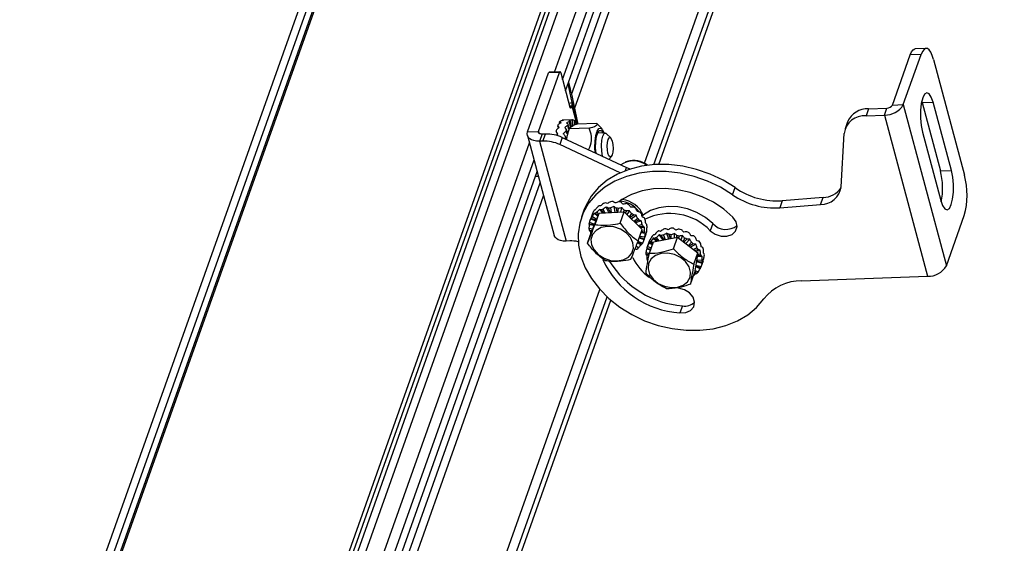
# Model space of a CAD drawing. Units: millimetres. Extents: x 0 to 420, y 0 to 297.
# Drawn here: x 100 to 134, y 37 to 55 of the extents above; entities that cross this region are included whole.
import ezdxf

# ---------------------------------------------------------------- set-up
doc = ezdxf.new("R2010")
doc.units = ezdxf.units.MM

msp = doc.modelspace()

# ---------------------------------------------------------------- linework, layer by layer
at = {"color": 7, "linetype": 'Continuous', "lineweight": 25}
for p, q in [((108.1748, 28.3709), (133.2176, 98.8452)), ((133.3122, 98.7084), (108.3303, 28.4053)), ((108.4473, 28.2883), (133.5337, 98.8854)), ((108.7331, 28.2986), (133.8195, 98.8957)), ((99.5867, 27.9684), (124.6731, 98.5655)), ((99.8725, 27.9787), (124.9589, 98.5758)), ((100.1366, 28.1095), (125.1185, 98.4126)), ((125.2144, 98.5563), (100.1717, 28.082)), ((118.1828, 53.0931), (126.0345, 75.189)), ((118.4616, 52.8328), (126.1941, 74.5933)), ((118.5683, 52.4347), (126.3008, 74.1953)), ((118.775, 52.3164), (126.4078, 73.7962)), ((118.881, 51.8207), (126.5291, 73.3435)), ((121.3136, 49.9232), (128.4823, 70.097)), ((121.6388, 49.8765), (128.733, 69.8405)), ((121.8111, 49.8843), (128.8617, 69.7258)), ((131.1036, 53.9147), (130.7225, 53.9009)), ((129.9277, 51.9468), (130.5472, 53.6902)), ((130.3088, 51.9605), (130.9283, 53.704)), ((130.9283, 53.704), (130.5472, 53.6902)), ((131.3578, 53.5292), (132.4357, 49.5071)), ((117.2477, 51.0148), (117.9763, 53.0652)), ((117.6288, 51.0285), (118.3574, 53.0789)), ((118.3574, 53.0789), (117.9763, 53.0652)), ((118.3749, 53.1), (117.9938, 53.0862)), ((118.4003, 53.0614), (118.7173, 51.8785)), ((118.6717, 52.7256), (118.7288, 52.5123)), ((118.7917, 52.0388), (118.6549, 52.6785)), ((118.7621, 52.3769), (118.9956, 51.2849)), ((130.9498, 52.0838), (130.9652, 52.0305)), ((130.9652, 52.0305), (131.3463, 52.0443)), ((131.9804, 49.6783), (131.3463, 52.0443)), ((118.7603, 51.861), (118.7821, 51.9224)), ((129.0994, 51.8199), (129.0122, 51.5744)), ((129.0994, 51.8199), (129.7403, 51.843)), ((129.6531, 51.5975), (129.7403, 51.843)), ((129.9277, 51.9468), (130.3088, 51.9605)), ((130.3088, 51.9605), (131.8094, 46.3612)), ((130.9652, 52.0305), (131.5993, 49.6646)), ((118.3698, 51.3053), (118.3599, 51.3607)), ((118.442, 51.4202), (118.4435, 51.4019)), ((118.802, 51.4348), (118.4591, 51.4224)), ((118.7377, 51.1797), (118.7029, 51.3731)), ((118.7265, 51.3992), (118.7446, 51.184)), ((118.785, 51.4326), (118.8028, 51.2202)), ((118.81, 51.2247), (118.8106, 51.4347)), ((118.8709, 51.2521), (118.8714, 51.4112)), ((118.897, 51.3893), (118.8843, 51.2574)), ((128.3685, 51.3661), (128.2812, 51.1205)), ((129.0122, 51.5744), (129.6531, 51.5975)), ((129.6531, 51.5975), (131.1537, 45.9981)), ((117.2477, 51.0148), (117.6288, 51.0285)), ((118.2835, 50.9321), (118.2343, 51.0249)), ((118.2887, 51.2253), (118.3142, 51.1426)), ((118.6327, 50.9328), (118.5773, 51.0373)), ((118.5915, 51.103), (118.6373, 50.9544)), ((118.6317, 51.2377), (118.6669, 51.1235)), ((118.6786, 51.1347), (118.6514, 51.2855)), ((118.6995, 51.1418), (118.6817, 51.0993)), ((118.7162, 51.1664), (118.6939, 51.1207)), ((119.3845, 51.1457), (118.6939, 51.1207)), ((118.7162, 51.1664), (118.8247, 51.2339)), ((119.6459, 51.3083), (118.9553, 51.2834)), ((119.8325, 51.1168), (119.65, 51.3046)), ((117.2403, 50.8891), (118.1703, 47.419)), ((117.7463, 50.9358), (117.659, 50.6903)), ((117.7799, 50.6946), (117.659, 50.6903)), ((117.659, 50.6903), (118.589, 47.2202)), ((117.8671, 50.9402), (117.7463, 50.9358)), ((117.7799, 50.6946), (117.8671, 50.9402)), ((118.4483, 50.8189), (118.3611, 50.5734)), ((118.4483, 50.8189), (120.6835, 49.7755)), ((118.544, 50.7881), (118.5794, 50.7577)), ((118.6124, 50.7517), (118.5515, 50.8665)), ((118.6117, 50.7427), (118.6213, 50.8713)), ((119.6776, 50.9661), (119.6727, 50.9656)), ((119.9443, 50.9757), (119.6776, 50.9661)), ((120.1356, 50.805), (119.993, 50.9517)), ((128.1466, 49.1056), (128.2485, 50.9566)), ((130.9755, 51.0007), (131.6095, 48.6347)), ((109.0079, 27.2734), (117.3088, 50.6335)), ((120.4628, 49.5923), (118.3611, 50.5734)), ((109.1675, 26.6777), (117.4684, 50.0378)), ((120.0744, 50.0599), (120.1589, 50.1604)), ((120.706, 49.9829), (120.6433, 49.9597)), ((109.2742, 26.2797), (117.5751, 49.6398)), ((131.5993, 49.6646), (131.9804, 49.6783)), ((117.5151, 49.4708), (117.6194, 49.4745)), ((109.4248, 26.0034), (117.6821, 49.2407)), ((124.3721, 48.8313), (124.4593, 49.0769)), ((109.5025, 25.4279), (117.8034, 48.788)), ((126.0999, 48.6221), (126.0126, 48.3765)), ((127.5198, 48.7363), (126.0999, 48.6221)), ((127.4325, 48.4907), (127.5198, 48.7363)), ((119.2036, 48.2945), (119.1163, 48.049)), ((119.7401, 48.3169), (119.8486, 48.1984)), ((119.8006, 48.3037), (119.895, 48.2006)), ((119.9354, 48.2026), (119.8714, 48.3286)), ((120.0733, 48.2093), (119.9763, 48.4001)), ((120.1283, 48.212), (120.0503, 48.3656)), ((120.1305, 48.3719), (120.1551, 48.2133)), ((120.2441, 48.4211), (120.2754, 48.2192)), ((120.3241, 48.3641), (120.3461, 48.2226)), ((120.3808, 48.2243), (120.4073, 48.3513)), ((120.4909, 48.2297), (120.5219, 48.3782)), ((120.5864, 48.2343), (120.6, 48.2994)), ((120.6794, 48.2685), (120.6378, 48.2049)), ((120.787, 48.2749), (120.7007, 48.1431)), ((126.0126, 48.3765), (127.4325, 48.4907)), ((119.4746, 48.1097), (119.4172, 47.9481)), ((119.4348, 47.9955), (119.6228, 47.9223)), ((119.4512, 48.0146), (119.6316, 47.9444)), ((119.4718, 47.5408), (119.7298, 48.1926)), ((119.6403, 47.9664), (119.487, 48.0694)), ((119.6885, 48.0883), (119.5546, 48.1783)), ((119.589, 47.7963), (119.7298, 48.1926)), ((119.6987, 48.114), (119.5954, 48.1835)), ((119.6509, 48.225), (119.7149, 48.155)), ((119.7298, 48.1926), (120.6069, 48.2353)), ((120.4661, 47.8391), (120.6069, 48.2353)), ((120.6069, 48.2353), (121.226, 47.6263)), ((120.8555, 48.1767), (120.7814, 48.0636)), ((120.8048, 48.0406), (120.9247, 48.1302)), ((120.8512, 47.995), (121.0181, 48.1196)), ((120.9393, 47.9083), (121.07, 48.006)), ((121.1234, 47.9476), (120.9584, 47.8895)), ((131.8094, 46.3612), (132.4289, 48.1046)), ((119.5093, 47.6354), (119.3763, 47.6559)), ((119.5673, 47.7819), (119.3797, 47.8109)), ((119.3867, 47.5887), (119.4941, 47.5971)), ((119.5576, 47.7575), (119.3906, 47.7833)), ((119.393, 47.8744), (119.5757, 47.8032)), ((121.1963, 47.9249), (120.9946, 47.8539)), ((121.0852, 47.23), (121.226, 47.6263)), ((121.226, 47.801), (121.0952, 47.7549)), ((121.1256, 47.7251), (121.2593, 47.7356)), ((121.1565, 47.6946), (121.3073, 47.7064)), ((123.6844, 47.8266), (123.5971, 47.5811)), ((119.331, 47.1445), (119.4718, 47.5408)), ((119.4254, 47.5588), (119.4807, 47.5632)), ((121.1234, 47.3378), (121.2979, 47.2698)), ((121.1314, 47.3602), (121.3048, 47.2926)), ((121.3181, 47.3562), (121.1398, 47.3837)), ((121.3421, 47.482), (121.1834, 47.5065)), ((121.3215, 47.5112), (121.1922, 47.5311)), ((121.206, 47.5701), (121.311, 47.5784)), ((121.3017, 47.2784), (121.3591, 47.44)), ((121.6162, 47.3183), (121.739, 47.2162)), ((121.6206, 47.1938), (122.4535, 47.3514)), ((121.6664, 47.3159), (121.7774, 47.2235)), ((121.8158, 47.2308), (121.7293, 47.3504)), ((121.9541, 47.2569), (121.8263, 47.4336)), ((121.9991, 47.2654), (121.8936, 47.4112)), ((121.9693, 47.4281), (122.0244, 47.2702)), ((122.079, 47.4898), (122.1476, 47.2935)), ((122.1566, 47.4454), (122.2058, 47.3046)), ((122.2388, 47.3108), (122.239, 47.4432)), ((122.3127, 46.9552), (122.4535, 47.3514)), ((122.3539, 47.3326), (122.354, 47.4824)), ((122.4341, 47.3478), (122.4342, 47.4156)), ((122.4535, 47.3514), (123.1687, 46.8137)), ((122.5165, 47.3946), (122.4892, 47.3246)), ((122.6289, 47.4121), (122.5709, 47.2632)), ((122.7037, 47.3243), (122.6552, 47.1998)), ((122.6822, 47.1795), (122.7794, 47.2861)), ((122.7436, 47.1333), (122.8815, 47.2845)), ((118.7099, 47.2246), (118.589, 47.2202)), ((121.1024, 46.9836), (121.0124, 47.0441)), ((121.1781, 47.087), (121.0602, 47.1663)), ((121.2108, 47.0977), (121.0703, 47.1921)), ((121.0802, 47.2173), (121.2466, 47.1524)), ((121.3873, 46.9522), (121.5225, 46.9177)), ((121.3887, 46.9768), (121.5306, 46.9405)), ((121.472, 47.2119), (121.3935, 46.9909)), ((121.5417, 46.9717), (121.4122, 47.0371)), ((121.5849, 47.0933), (121.4658, 47.1534)), ((121.4798, 46.7976), (121.6206, 47.1938)), ((121.5932, 47.1167), (121.4934, 47.1671)), ((121.5385, 47.2164), (121.6081, 47.1585)), ((122.8375, 47.0627), (122.9435, 47.1789)), ((123.0063, 47.1266), (122.8596, 47.0461)), ((123.0913, 47.11), (122.9082, 47.0095)), ((123.134, 46.991), (123.0176, 46.9272)), ((123.0527, 46.9009), (123.1789, 46.929)), ((123.0939, 46.8699), (123.2413, 46.9026)), ((121.4722, 46.7577), (121.3607, 46.7606)), ((121.3608, 46.8269), (121.4796, 46.7965)), ((121.4666, 46.7289), (121.3871, 46.731)), ((123.0279, 46.4174), (123.1687, 46.8137)), ((123.1687, 46.8137), (123.0509, 46.1183)), ((123.3193, 46.6793), (123.1467, 46.6839)), ((123.2832, 46.7092), (123.1516, 46.7127)), ((123.1585, 46.7536), (123.2598, 46.7761)), ((123.2406, 46.2569), (123.0875, 46.3342)), ((123.2593, 46.275), (123.0918, 46.3596)), ((123.0958, 46.3831), (123.2828, 46.3352)), ((123.1172, 46.5097), (123.3191, 46.4581)), ((123.1213, 46.5336), (123.3108, 46.4852)), ((123.3108, 46.5514), (123.1251, 46.5564)), ((123.278, 46.3212), (123.3566, 46.5422)), ((122.9101, 45.722), (123.0509, 46.1183)), ((123.0519, 46.1239), (123.0902, 46.092)), ((123.0577, 46.1583), (123.1331, 46.0956)), ((123.1781, 46.145), (123.0651, 46.2021)), ((126.7735, 45.84), (131.1537, 45.9981)), ((113.5867, 28.1784), (119.7566, 45.5415)), ((113.768, 27.7268), (120.0073, 45.285)), ((113.8347, 27.4375), (120.136, 45.1703)), ((122.6294, 44.9693), (122.5421, 44.7237))]:
    msp.add_line(p, q, dxfattribs=at)
at = {"color": 8, "linetype": 'Continuous', "lineweight": 25}
for p, q in [((118.6817, 52.0113), (118.7917, 52.0388)), ((118.7917, 52.0388), (118.9938, 51.2848)), ((118.7063, 51.9197), (118.7821, 51.9224)), ((118.7238, 51.8597), (118.7603, 51.861)), ((118.7821, 51.9224), (118.9448, 51.3153)), ((117.6288, 51.0285), (117.6464, 50.9626)), ((120.6451, 49.6675), (120.6835, 49.7755))]:
    msp.add_line(p, q, dxfattribs=at)
at = {"color": 7, "linetype": 'Continuous', "lineweight": 25, "flags": 128}
for points in [[(130.5472, 53.6902), (130.5938, 53.7948), (130.6467, 53.8651), (130.704, 53.8984), (130.7225, 53.9009)], [(131.3578, 53.5292), (131.3124, 53.6713), (131.2603, 53.7843), (131.2036, 53.8639), (131.1444, 53.9071), (131.0851, 53.9121), (131.0279, 53.8789), (130.9749, 53.8086), (130.9283, 53.704)], [(117.9763, 53.0652), (117.9809, 53.0756), (117.9862, 53.0827), (117.9919, 53.086), (117.9938, 53.0862)], [(118.4003, 53.0614), (118.3958, 53.0757), (118.3906, 53.087), (118.3849, 53.0949), (118.379, 53.0992), (118.373, 53.0997), (118.3673, 53.0964), (118.362, 53.0894), (118.3574, 53.0789)], [(131.3463, 52.0443), (131.2817, 52.2259), (131.2053, 52.3386), (131.1245, 52.3715), (131.0473, 52.3213), (130.9812, 52.1928), (130.9327, 51.9988), (130.9065, 51.7581), (130.9053, 51.4943), (130.929, 51.2334), (130.9755, 51.0007)], [(118.7603, 51.861), (118.7556, 51.8505), (118.7503, 51.8435), (118.7446, 51.8402), (118.7387, 51.8407), (118.7328, 51.845), (118.7271, 51.853), (118.7219, 51.8643), (118.7173, 51.8785)], [(117.659, 50.6903), (117.5573, 50.6931), (117.4642, 50.7091), (117.3832, 50.7375), (117.3176, 50.7773), (117.2697, 50.827), (117.2415, 50.8847), (117.2341, 50.9481), (117.2477, 51.0148)], [(117.7463, 50.9358), (117.7172, 50.9366), (117.6906, 50.9412), (117.6675, 50.9493), (117.6487, 50.9607), (117.6351, 50.9749), (117.627, 50.9914), (117.6249, 51.0095), (117.6288, 51.0285)], [(119.5899, 50.6974), (119.6163, 50.893), (119.6616, 51.0427), (119.7209, 51.1304), (119.7878, 51.1465), (119.855, 51.0892), (119.9118, 50.9745)], [(119.6136, 50.6706), (119.6387, 50.8518), (119.6821, 50.9868), (119.7387, 51.0596), (119.8016, 51.0612), (119.8632, 50.9914), (119.8729, 50.9731)], [(119.5998, 50.2814), (119.5853, 50.4771), (119.5899, 50.6974)], [(119.6268, 50.2688), (119.6099, 50.4653), (119.6136, 50.6706)], [(119.8552, 50.1622), (119.8533, 50.1691), (119.8212, 50.3434), (119.8105, 50.5378), (119.823, 50.7229), (119.8567, 50.8704), (119.9065, 50.9578), (119.9648, 50.9719), (119.993, 50.9517)], [(120.1867, 50.2134), (120.1528, 50.1539), (120.1132, 50.1444), (120.0738, 50.1861), (120.0406, 50.2728), (120.0188, 50.3913), (120.0116, 50.5236), (120.02, 50.6494), (120.043, 50.7497), (120.0768, 50.8091), (120.1164, 50.8187), (120.1558, 50.777), (120.189, 50.6903), (120.2108, 50.5718), (120.2181, 50.4395), (120.2096, 50.3137), (120.1867, 50.2134)], [(124.4593, 49.0769), (124.0414, 49.3347), (123.5922, 49.5476), (123.1208, 49.7112), (122.6369, 49.8222), (122.1501, 49.8784), (121.6706, 49.8785), (121.2079, 49.8226), (120.7715, 49.7118), (120.3703, 49.5485), (120.0124, 49.3358), (119.7051, 49.0781), (119.4546, 48.7807), (119.266, 48.4495), (119.2036, 48.2945)], [(120.6835, 49.7755), (120.7747, 49.7371), (120.8102, 49.7242)], [(131.6095, 48.6347), (131.6741, 48.4531), (131.7505, 48.3404), (131.8313, 48.3075), (131.9085, 48.3578), (131.9746, 48.4862), (132.0231, 48.6803), (132.0493, 48.9209), (132.0505, 49.1847), (132.0268, 49.4457), (131.9804, 49.6783)], [(124.3721, 48.8313), (123.9541, 49.0892), (123.5049, 49.3021), (123.0336, 49.4657), (122.5496, 49.5767), (122.0629, 49.6328), (121.5833, 49.6329), (121.1206, 49.5771), (120.6842, 49.4663), (120.283, 49.3029), (119.9251, 49.0902), (119.6178, 48.8325), (119.3673, 48.5351), (119.1788, 48.204), (119.056, 47.8459), (119.0014, 47.4681), (119.0163, 47.0783), (119.1002, 46.6844), (119.2514, 46.2945), (119.4669, 45.9163), (119.7424, 45.5577), (120.0721, 45.2259), (120.4495, 44.9277), (120.8667, 44.6691), (121.3155, 44.4554), (121.7865, 44.2908), (122.2704, 44.1789), (122.7571, 44.1218), (123.2369, 44.1206), (123.6999, 44.1755), (124.1369, 44.2853), (124.5388, 44.4478), (124.8975, 44.6597), (125.2058, 44.9166), (125.4574, 45.2134)], [(124.3857, 48.0504), (124.0692, 48.3273), (123.7101, 48.5669), (123.3177, 48.7631), (122.902, 48.9107), (122.4738, 49.0059), (122.044, 49.0464), (121.6238, 49.0311), (121.2239, 48.9604), (120.8547, 48.8361), (120.5255, 48.6614), (120.4142, 48.5837)], [(123.6844, 47.8266), (123.429, 48.0408), (123.1323, 48.2141), (122.8075, 48.3389), (122.4692, 48.4096), (122.1323, 48.423), (121.8118, 48.3786), (121.522, 48.2784), (121.2758, 48.1267), (121.2286, 48.0871)], [(123.5971, 47.5811), (123.7665, 47.4591), (123.9701, 47.3915), (124.177, 47.3885), (124.3556, 47.4505), (124.4788, 47.5681), (124.5277, 47.7234), (124.4951, 47.8928), (124.3857, 48.0504)], [(120.359, 46.5303), (120.5736, 46.5705), (120.7504, 46.6654), (120.8721, 46.8057), (120.9268, 46.9776), (120.9091, 47.1644), (120.8207, 47.3478), (120.6704, 47.5097), (120.4728, 47.6345), (120.2473, 47.7097), (120.0159, 47.7282), (119.8014, 47.688), (119.6246, 47.5931), (119.5029, 47.4528), (119.4482, 47.2809), (119.4659, 47.0941), (119.5542, 46.9107), (119.7045, 46.7488), (119.9021, 46.6241), (120.1276, 46.5488), (120.359, 46.5303)], [(118.589, 47.2202), (118.4873, 47.2231), (118.3941, 47.239), (118.3132, 47.2675), (118.2475, 47.3073), (118.1997, 47.357), (118.1715, 47.4147), (118.1703, 47.419)], [(122.4581, 45.616), (122.656, 45.6848), (122.8067, 45.8041), (122.8955, 45.9624), (122.9138, 46.1441), (122.8596, 46.3314), (122.7384, 46.5061), (122.5619, 46.651), (122.3476, 46.7519), (122.1162, 46.7989), (121.8906, 46.7875), (121.6927, 46.7188), (121.542, 46.5994), (121.4532, 46.4411), (121.4349, 46.2594), (121.4891, 46.0721), (121.6103, 45.8974), (121.7867, 45.7525), (122.0011, 45.6516), (122.2325, 45.6046), (122.4581, 45.616)], [(122.5421, 44.7237), (122.7453, 44.7354), (122.9137, 44.8109), (123.0217, 44.9387), (123.0527, 45.0994), (123.0021, 45.2683), (122.8776, 45.42), (122.6981, 45.5312), (122.491, 45.585)]]:
    msp.add_lwpolyline(points, dxfattribs=at)
at = {"color": 7, "linetype": 'Continuous', "lineweight": 25}
for centre, radius, start, end in [((115.5651, 51.6641), 3.2755, 12.56955, 15.00802), ((118.5829, 51.9974), 0.2129, 339.35902, 11.20843), ((129.0739, 51.0454), 0.7749, 88.11459, 155.55553), ((129.6747, 52.3321), 0.7349, 268.31345, 329.62987), ((129.7465, 52.0529), 0.21, 268.31345, 329.62987), ((118.5438, 51.2175), 0.2331, 133.43249, 142.08885), ((118.4624, 51.3301), 0.0923, 92.09859, 102.80799), ((118.8868, 51.2299), 0.2331, 133.43249, 142.08885), ((118.8054, 51.343), 0.0918, 86.71267, 102.83172), ((118.7512, 51.2452), 0.205, 44.68038, 54.11093), ((128.96, 50.858), 0.7183, 85.83352, 172.10927), ((119.8329, 50.7141), 1.6285, 166.629, 168.9963), ((118.9833, 50.9669), 0.7411, 155.59211, 159.59404), ((120.1758, 50.7264), 1.6285, 166.629, 168.9963), ((119.6415, 50.723), 1.0309, 158.59224, 171.73196), ((119.3263, 50.9793), 0.7411, 155.59211, 159.59404), ((118.4031, 50.9906), 0.6382, 27.36105, 30.11947), ((117.8167, 49.4175), 1.2777, 64.78054, 91.65019), ((117.9039, 49.663), 1.2777, 64.78054, 91.65019), ((121.1438, 50.5778), 2.6083, 173.64646, 175.37566), ((120.9235, 49.2279), 0.7774, 53.31454, 124.46223), ((120.9437, 49.2558), 0.7649, 51.60469, 108.10123), ((129.2793, 49.0678), 2.3955, 348.2862, 14.4262), ((129.7982, 48.8186), 2.7259, 344.81498, 14.63057), ((125.9247, 51.1766), 2.5605, 235.0888, 273.92265), ((127.447, 49.1959), 0.7054, 268.82111, 352.64138), ((127.4986, 49.5264), 0.7905, 271.53824, 324.67502), ((120.4141, 47.7504), 0.9264, 23.36152, 82.38701), ((125.8375, 50.9311), 2.5605, 235.0888, 273.92265), ((120.0461, 47.9365), 0.5968, 143.63498, 149.92108), ((120.1261, 47.8572), 0.7099, 123.96948, 129.56862), ((120.134, 47.4699), 0.898, 107.00401, 111.79103), ((120.2125, 47.6909), 0.898, 107.00401, 111.79103), ((120.177, 47.2646), 1.1082, 92.40452, 96.56493), ((120.2555, 47.4856), 1.1082, 92.40452, 96.56493), ((120.1723, 47.1049), 1.2684, 79.32457, 83.12694), ((120.2509, 47.3259), 1.2684, 79.32457, 83.12694), ((120.4012, 47.7359), 0.8742, 34.62469, 86.90309), ((120.1621, 47.0579), 1.3165, 66.86457, 70.57364), ((120.2407, 47.2789), 1.3165, 66.86457, 70.57364), ((120.2811, 47.3516), 1.2332, 54.15544, 58.02982), ((119.9676, 47.7155), 0.5968, 143.63498, 149.92108), ((120.0476, 47.6362), 0.7099, 123.96948, 129.56862), ((120.2026, 47.1306), 1.2332, 54.15544, 58.02982), ((120.3213, 47.2671), 1.0519, 40.31288, 44.62068), ((120.3998, 47.4881), 1.0519, 40.31288, 44.62068), ((120.5723, 47.6086), 0.8409, 24.44075, 29.44198), ((122.1914, 46.2234), 1.9543, 44.00303, 116.20926), ((120.0424, 47.7247), 0.6696, 185.89957, 191.72135), ((119.9557, 47.7239), 0.5826, 165.02268, 171.41101), ((120.4937, 47.3876), 0.8409, 24.44075, 29.44198), ((120.7339, 47.6633), 0.6696, 5.89957, 11.72135), ((122.2252, 46.6727), 0.9924, 100.29808, 104.77639), ((122.2445, 46.4768), 1.1896, 86.48356, 90.452), ((122.2304, 46.3616), 1.3059, 73.78658, 77.51576), ((124.1391, 48.2389), 0.6138, 222.2013, 309.24403), ((120.7421, 47.4432), 0.5826, 345.02268, 351.41101), ((120.6554, 47.4423), 0.6696, 5.89957, 11.72135), ((120.8206, 47.6642), 0.5826, 345.02268, 351.41101), ((122.0149, 47.019), 0.5761, 155.47529, 161.91111), ((122.0634, 46.9851), 0.6355, 134.62431, 140.6527), ((122.0756, 46.6444), 0.7863, 116.12823, 121.35839), ((122.1541, 46.8654), 0.7863, 116.12823, 121.35839), ((122.1467, 46.4517), 0.9924, 100.29808, 104.77639), ((122.166, 46.2558), 1.1896, 86.48356, 90.452), ((122.1519, 46.1406), 1.3059, 73.78658, 77.51576), ((122.1579, 46.1499), 1.295, 61.32315, 65.07316), ((122.2364, 46.3709), 1.295, 61.32315, 65.07316), ((122.3111, 46.4814), 1.1614, 48.22403, 52.25642), ((118.7501, 45.9898), 1.2355, 78.12607, 91.8676), ((120.6502, 47.5308), 0.7099, 303.96948, 309.56862), ((120.7302, 47.4515), 0.5968, 323.63498, 329.92108), ((121.9364, 46.798), 0.5761, 155.47529, 161.91111), ((121.9849, 46.7641), 0.6355, 134.62431, 140.6527), ((122.2325, 46.2604), 1.1614, 48.22403, 52.25642), ((122.3811, 46.3991), 0.9577, 33.58974, 38.17553), ((122.4596, 46.6201), 0.9577, 33.58974, 38.17553), ((122.6363, 46.7143), 0.7569, 16.57879, 21.94388), ((122.7631, 47.9089), 3.1929, 204.63901, 266.03161), ((122.425, 47.3475), 1.6755, 204.71532, 235.35112), ((121.979, 46.7931), 0.6191, 176.87362, 183.00767), ((122.1137, 46.8188), 0.7569, 196.57879, 201.94388), ((122.5578, 46.4933), 0.7569, 16.57879, 21.94388), ((122.7711, 46.7399), 0.6191, 356.87362, 3.00767), ((122.9014, 48.2661), 3.3081, 211.96373, 265.28312), ((122.7352, 46.5141), 0.5761, 335.47529, 341.91111), ((122.6925, 46.5189), 0.6191, 356.87362, 3.00767), ((131.1753, 46.7327), 0.7349, 268.31345, 329.62987), ((122.6867, 46.5479), 0.6355, 314.62431, 320.6527), ((126.751, 44.1918), 1.6483, 89.21582, 141.70178), ((122.7099, 45.4528), 0.4902, 260.54462, 314.33773)]:
    msp.add_arc(centre, radius, start, end, dxfattribs=at)
for centre, major_axis, ratio, start_param, end_param in [((118.5714, 50.4258), (-0.4095, 0.9775), 0.3449142, 5.7111961, 5.8113635), ((118.5714, 50.4258), (0.9182, 0.5965), 0.8799942, 1.1298043, 1.2299718), ((118.5714, 50.4258), (-0.1848, 0.9918), 0.4436331, 6.0600468, 6.1602142), ((118.7619, 50.4327), (0.8545, 0.8024), 0.7211936, 1.0327577, 1.1329251), ((118.7619, 50.4327), (0.9182, 0.5965), 0.8799942, 1.0296369, 1.1298043), ((118.7619, 50.4327), (-0.1848, 0.9918), 0.4436331, 5.9598794, 6.0600468), ((118.7619, 50.4327), (0.9755, -0.4798), 0.8953417, 1.8827739, 1.939966), ((118.5714, 50.4258), (-0.6871, 0.9748), 0.0712778, 5.2228816, 5.323049), ((118.5714, 50.4258), (0.8459, 0.8947), 0.5745977, 1.2567741, 1.3569415), ((118.5714, 50.4258), (-0.5699, 0.9737), 0.2100871, 5.4424135, 5.5425809), ((118.5714, 50.4258), (0.8545, 0.8024), 0.7211936, 1.1329251, 1.2330925), ((118.7619, 50.4327), (0.833, 0.9555), 0.4387105, 1.3038199, 1.4039873), ((118.7619, 50.4327), (0.8459, 0.8947), 0.5745977, 1.1566067, 1.2567741), ((118.7619, 50.4327), (-0.5699, 0.9737), 0.2100871, 5.342246, 5.4424135), ((118.7619, 50.4327), (-0.4095, 0.9775), 0.3449142, 5.6110286, 5.7111961), ((118.7619, 50.4327), (0.911, -0.7264), 0.7365914, 1.9180043, 1.978518), ((118.5714, 50.4258), (0.833, 0.9555), 0.4387105, 1.4039873, 1.4609259), ((118.7619, 50.4327), (-0.6871, 0.9748), 0.0712778, 5.1227142, 5.2228816), ((120.41, 47.7554), (0.8815, -0.5026), 0.257117, 2.8623688, 2.9625362), ((120.41, 47.7554), (0.7188, 1.0598), 0.763794, 1.4738087, 1.5739761), ((120.3663, 47.6326), (0.9003, 0.9083), 0.7248896, 1.5355328, 1.6357002), ((120.41, 47.7554), (0.8269, -0.6446), 0.301723, 2.6307443, 2.7309117), ((120.3663, 47.6326), (0.8269, -0.6446), 0.301723, 2.5305769, 2.6307443), ((120.41, 47.7554), (0.9003, 0.9083), 0.7248896, 1.4353654, 1.5355328), ((120.3663, 47.6326), (1.0166, 0.7606), 0.6725923, 1.4544126, 1.5545801), ((120.41, 47.7554), (-0.769, 0.778), 0.362027, 5.5598949, 5.6600623), ((120.3663, 47.6326), (-0.769, 0.778), 0.362027, 5.4597274, 5.5598949), ((120.41, 47.7554), (1.0166, 0.7606), 0.6725923, 1.3542452, 1.4544126), ((120.3663, 47.6326), (1.0846, 0.6204), 0.6124519, 1.3403478, 1.4405152), ((120.41, 47.7554), (-0.7038, 0.9006), 0.4294504, 5.3676372, 5.4678046), ((120.3663, 47.6326), (-0.7038, 0.9006), 0.4294504, 5.2674697, 5.3676372), ((120.41, 47.7554), (1.0846, 0.6204), 0.6124519, 1.2401804, 1.3403478), ((120.3663, 47.6326), (1.1174, 0.4852), 0.5474274, 1.2015923, 1.3017597), ((120.41, 47.7554), (-0.6268, 1.0107), 0.4984152, 5.194741, 5.2949084), ((120.3663, 47.6326), (-0.6268, 1.0107), 0.4984152, 5.0945735, 5.194741), ((120.41, 47.7554), (1.1174, 0.4852), 0.5474274, 1.1014249, 1.2015923), ((120.3663, 47.6326), (1.1233, 0.3516), 0.4793847, 1.0424876, 1.142655), ((120.41, 47.7554), (-0.5325, 1.1065), 0.565801, 5.041032, 5.1411994), ((120.3663, 47.6326), (-0.5325, 1.1065), 0.565801, 4.9408645, 5.041032), ((120.41, 47.7554), (1.1233, 0.3516), 0.4793847, 0.9423202, 1.0424876), ((120.41, 47.7554), (-0.4143, 1.186), 0.6296804, 4.9085173, 5.0086847), ((120.3663, 47.6326), (0.4672, 1.1915), 0.7810712, 1.5725722, 1.6727396), ((120.3663, 47.6326), (0.935, -0.3554), 0.2377593, 3.0070905, 3.1072579), ((120.41, 47.7554), (0.935, -0.3554), 0.2377593, 3.1072579, 3.1467827), ((120.41, 47.7554), (0.4672, 1.1915), 0.7810712, 1.4724048, 1.5725722), ((120.3663, 47.6326), (0.7188, 1.0598), 0.763794, 1.5739761, 1.6741435), ((120.3663, 47.6326), (0.8815, -0.5026), 0.257117, 2.7622014, 2.8623688), ((120.3663, 47.6326), (1.1084, 0.2171), 0.4104515, 0.8643111, 0.9644785), ((120.3663, 47.6326), (-0.4143, 1.186), 0.6296804, 4.8083498, 4.9085173), ((120.41, 47.7554), (1.1084, 0.2171), 0.4104515, 0.7641436, 0.8643111), ((120.3663, 47.6326), (1.0776, 0.08), 0.3443096, 0.6665268, 0.7666943), ((120.41, 47.7554), (-0.2627, 1.2458), 0.6880293, 4.8025806, 4.902748), ((120.41, 47.7554), (1.0776, 0.08), 0.3443096, 0.5663594, 0.6665268), ((120.41, 47.7554), (-0.0654, 1.2783), 0.7373164, 4.7324345, 4.8326019), ((120.3663, 47.6326), (0.1855, 1.2669), 0.7711038, 1.5648396, 1.665007), ((120.3663, 47.6326), (0.9871, -0.207), 0.248878, 3.2537896, 3.353957), ((120.3663, 47.6326), (1.0358, -0.0613), 0.287382, 3.4899442, 3.5901116), ((120.3663, 47.6326), (-0.2627, 1.2458), 0.6880293, 4.7024132, 4.8025806), ((120.3663, 47.6326), (1.0358, -0.0613), 0.287382, 0.448519, 0.5486864), ((120.3663, 47.6326), (-0.0654, 1.2783), 0.7373164, 4.6322671, 4.7324345), ((120.41, 47.7554), (1.0358, -0.0613), 0.287382, 0.3483516, 0.448519), ((120.41, 47.7554), (0.1855, 1.2669), 0.7711038, 4.7064322, 4.8065997), ((120.41, 47.7554), (0.9871, -0.207), 0.248878, 0.1121969, 0.2123644), ((122.3968, 46.8279), (0.9588, 0.8419), 0.7029952, 1.4042078, 1.5043752), ((122.3968, 46.8279), (-0.7413, 0.8337), 0.3913839, 5.4723737, 5.5725411), ((122.3968, 46.8279), (1.0517, 0.6977), 0.6467299, 1.3072547, 1.4074221), ((122.3968, 46.8279), (-0.6715, 0.951), 0.4600046, 5.2887898, 5.3889573), ((122.3968, 46.8279), (1.1029, 0.5602), 0.584162, 1.1814859, 1.2816533), ((122.3968, 46.8279), (-0.5875, 1.0549), 0.5285547, 5.1243051, 5.2244725), ((120.3663, 47.6326), (-0.0654, 1.2783), 0.7373164, 1.5908418, 1.6910092), ((120.3663, 47.6326), (0.4672, 1.1915), 0.7810712, 4.6139974, 4.7141649), ((120.3663, 47.6326), (0.935, -0.3554), 0.2377593, 6.2488505, 6.3490179), ((120.3663, 47.6326), (0.1855, 1.2669), 0.7711038, 4.6062648, 4.7064322), ((120.3663, 47.6326), (0.9871, -0.207), 0.248878, 0.2123644, 0.3125318), ((120.41, 47.7554), (0.4672, 1.1915), 0.7810712, 4.7536897, 4.8143323), ((122.3968, 46.8279), (0.9114, -0.421), 0.2427036, 2.9978974, 3.0980649), ((122.3968, 46.8279), (0.5859, 1.1382), 0.7766227, 1.4765226, 1.57669), ((122.3532, 46.7051), (0.8082, 0.9932), 0.748724, 1.5626237, 1.6627912), ((122.3532, 46.7051), (0.8576, -0.5663), 0.274278, 2.6575787, 2.7577461), ((122.3968, 46.8279), (0.8576, -0.5663), 0.274278, 2.7577461, 2.8579135), ((122.3968, 46.8279), (0.8082, 0.9932), 0.748724, 1.4624563, 1.5626237), ((122.3532, 46.7051), (0.9588, 0.8419), 0.7029952, 1.5043752, 1.6045426), ((122.3968, 46.8279), (0.8019, -0.7048), 0.3270426, 2.5342356, 2.634403), ((122.3532, 46.7051), (0.8019, -0.7048), 0.3270426, 2.4340682, 2.5342356), ((122.3532, 46.7051), (1.0517, 0.6977), 0.6467299, 1.4074221, 1.5075896), ((122.3532, 46.7051), (-0.7413, 0.8337), 0.3913839, 5.3722063, 5.4723737), ((122.3532, 46.7051), (1.1029, 0.5602), 0.584162, 1.2816533, 1.3818208), ((122.3532, 46.7051), (-0.6715, 0.951), 0.4600046, 5.1886224, 5.2887898), ((122.3532, 46.7051), (1.1229, 0.426), 0.5175858, 1.133567, 1.2337344), ((122.3532, 46.7051), (-0.5875, 1.0549), 0.5285547, 5.0241377, 5.1243051), ((122.3968, 46.8279), (1.1229, 0.426), 0.5175858, 1.0333996, 1.133567), ((122.3532, 46.7051), (1.119, 0.2923), 0.4488248, 0.9660043, 1.0661717), ((122.3968, 46.8279), (-0.4837, 1.1438), 0.5946025, 4.9795526, 5.0797201), ((122.3532, 46.7051), (-0.4837, 1.1438), 0.5946025, 4.8793852, 4.9795526), ((122.3968, 46.8279), (1.119, 0.2923), 0.4488248, 0.8658369, 0.9660043), ((122.3968, 46.8279), (-0.352, 1.2151), 0.6563383, 4.8578964, 4.9580638), ((120.3663, 47.6326), (0.8269, -0.6446), 0.301723, 5.772337, 5.8725044), ((120.3663, 47.6326), (0.7188, 1.0598), 0.763794, 4.6154014, 4.7155688), ((120.3663, 47.6326), (0.8815, -0.5026), 0.257117, 6.0039615, 6.1041289), ((122.3532, 46.7051), (0.3095, 1.242), 0.778871, 1.5659788, 1.6661462), ((122.3532, 46.7051), (0.9643, -0.2725), 0.2402009, 3.1452574, 3.2454248), ((122.3532, 46.7051), (0.5859, 1.1382), 0.7766227, 1.57669, 1.6768574), ((122.3532, 46.7051), (0.9114, -0.421), 0.2427036, 2.89773, 2.9978974), ((122.3532, 46.7051), (1.0964, 0.1569), 0.3805328, 0.7792726, 0.87944), ((122.3532, 46.7051), (-0.352, 1.2151), 0.6563383, 4.757729, 4.8578964), ((122.3968, 46.8279), (1.0964, 0.1569), 0.3805328, 0.6791051, 0.7792726), ((122.3532, 46.7051), (1.0602, 0.018), 0.3174863, 0.5725322, 0.6726997), ((122.3532, 46.7051), (-0.1818, 1.2642), 0.7112597, 4.6663197, 4.7664871), ((122.3968, 46.8279), (-0.1818, 1.2642), 0.7112597, 4.7664871, 4.8666545), ((122.3968, 46.8279), (1.0602, 0.018), 0.3174863, 0.4723648, 0.5725322), ((122.3968, 46.8279), (0.0393, 1.28), 0.754677, 4.7153768, 4.8155442), ((122.3532, 46.7051), (1.0149, -0.1253), 0.2674747, 3.3873826, 3.48755), ((122.3532, 46.7051), (0.0393, 1.28), 0.754677, 1.5737841, 1.6739515), ((122.3532, 46.7051), (1.0149, -0.1253), 0.2674747, 0.3459573, 0.4461248), ((122.3532, 46.7051), (0.0393, 1.28), 0.754677, 4.6152094, 4.7153768), ((122.3968, 46.8279), (0.9643, -0.2725), 0.2402009, 0.0036647, 0.1038322), ((122.3968, 46.8279), (0.3095, 1.242), 0.778871, 4.7075715, 4.8077389), ((122.3968, 46.8279), (1.0149, -0.1253), 0.2674747, 0.2457899, 0.3459573), ((122.3532, 46.7051), (0.5859, 1.1382), 0.7766227, 4.6181152, 4.7182826), ((122.3532, 46.7051), (0.9114, -0.421), 0.2427036, 6.1394901, 6.2396575), ((122.3532, 46.7051), (0.3095, 1.242), 0.778871, 4.607404, 4.7075715), ((122.3532, 46.7051), (0.9643, -0.2725), 0.2402009, 0.1038322, 0.2039996), ((122.3532, 46.7051), (0.8082, 0.9932), 0.748724, 4.604049, 4.7042164), ((122.3532, 46.7051), (0.8576, -0.5663), 0.274278, 5.8993387, 5.9995062)]:
    msp.add_ellipse(centre, major_axis=major_axis, ratio=ratio, start_param=start_param, end_param=end_param, dxfattribs=at)
for points, knots in [([(118.6939, 51.1207), (118.677, 51.0721), (118.6485, 50.9897), (118.6292, 50.9056), (118.6213, 50.8713)], [0, 0, 0, 0, 0.5906701, 1, 1, 1, 1]), ([(118.9553, 51.2834), (118.9402, 51.2783), (118.892, 51.2618), (118.8521, 51.2452), (118.8247, 51.2339)], [0, 0, 0, 0, 0.3134345, 1, 1, 1, 1]), ([(119.3681, 50.3895), (119.3717, 50.3963), (119.4249, 50.4976), (119.4861, 50.7081), (119.4584, 50.9621), (119.4039, 51.0974), (119.3845, 51.1457)], [0, 0, 0, 0, 0.0277565, 0.4191368, 0.7929814, 1, 1, 1, 1]), ([(119.3845, 51.1457), (119.4727, 51.1708), (119.6236, 51.2138), (119.6781, 51.2703), (119.6558, 51.2967), (119.6459, 51.3083)], [0, 0, 0, 0, 0.4391305, 0.7513781, 1, 1, 1, 1]), ([(119.331, 47.1445), (119.369, 47.2381), (119.44, 47.4131), (119.5417, 47.6746), (119.589, 47.7963)], [0, 0, 0, 0, 0.5347087, 1, 1, 1, 1]), ([(119.589, 47.7963), (119.6213, 47.7919), (119.7891, 47.769), (120.0844, 47.7644), (120.3525, 47.8169), (120.4661, 47.8391)], [0, 0, 0, 0, 0.1208755, 0.6273881, 1, 1, 1, 1]), ([(120.4661, 47.8391), (120.5686, 47.7074), (120.7602, 47.4611), (120.982, 47.3034), (121.0852, 47.23)], [0, 0, 0, 0, 0.5347087, 1, 1, 1, 1]), ([(119.9501, 46.5355), (119.8314, 46.6214), (119.6093, 46.7821), (119.4194, 47.0295), (119.331, 47.1445)], [0, 0, 0, 0, 0.5347087, 1, 1, 1, 1]), ([(121.0852, 47.23), (121.0309, 47.0907), (120.9295, 46.8301), (120.8597, 46.6582), (120.8272, 46.5782)], [0, 0, 0, 0, 0.5347087, 1, 1, 1, 1]), ([(121.4798, 46.7976), (121.5104, 46.7977), (121.6691, 46.7982), (121.9493, 46.8332), (122.2045, 46.9189), (122.3127, 46.9552)], [0, 0, 0, 0, 0.1208755, 0.6273881, 1, 1, 1, 1]), ([(122.3127, 46.9552), (122.4324, 46.8362), (122.6561, 46.6137), (122.9098, 46.4798), (123.0279, 46.4174)], [0, 0, 0, 0, 0.5347087, 1, 1, 1, 1]), ([(120.8272, 46.5782), (120.7136, 46.556), (120.4455, 46.5036), (120.1502, 46.5082), (119.9824, 46.5311), (119.9501, 46.5355)], [0, 0, 0, 0, 0.3726119, 0.8791245, 1, 1, 1, 1]), ([(121.362, 46.1022), (121.3749, 46.2035), (121.3991, 46.3931), (121.4542, 46.6691), (121.4798, 46.7976)], [0, 0, 0, 0, 0.5347087, 1, 1, 1, 1]), ([(123.0279, 46.4174), (122.9987, 46.2703), (122.9441, 45.9951), (122.9209, 45.8087), (122.9101, 45.722)], [0, 0, 0, 0, 0.5347087, 1, 1, 1, 1]), ([(122.0772, 45.5644), (121.9413, 45.6376), (121.6871, 45.7745), (121.4653, 45.9981), (121.362, 46.1022)], [0, 0, 0, 0, 0.5347087, 1, 1, 1, 1]), ([(122.9101, 45.722), (122.8019, 45.6857), (122.5467, 45.6), (122.2665, 45.565), (122.1078, 45.5645), (122.0772, 45.5644)], [0, 0, 0, 0, 0.3726119, 0.8791245, 1, 1, 1, 1])]:
    msp.add_open_spline(points, degree=3, knots=knots, dxfattribs=at)

doc.saveas('drawing.dxf')
